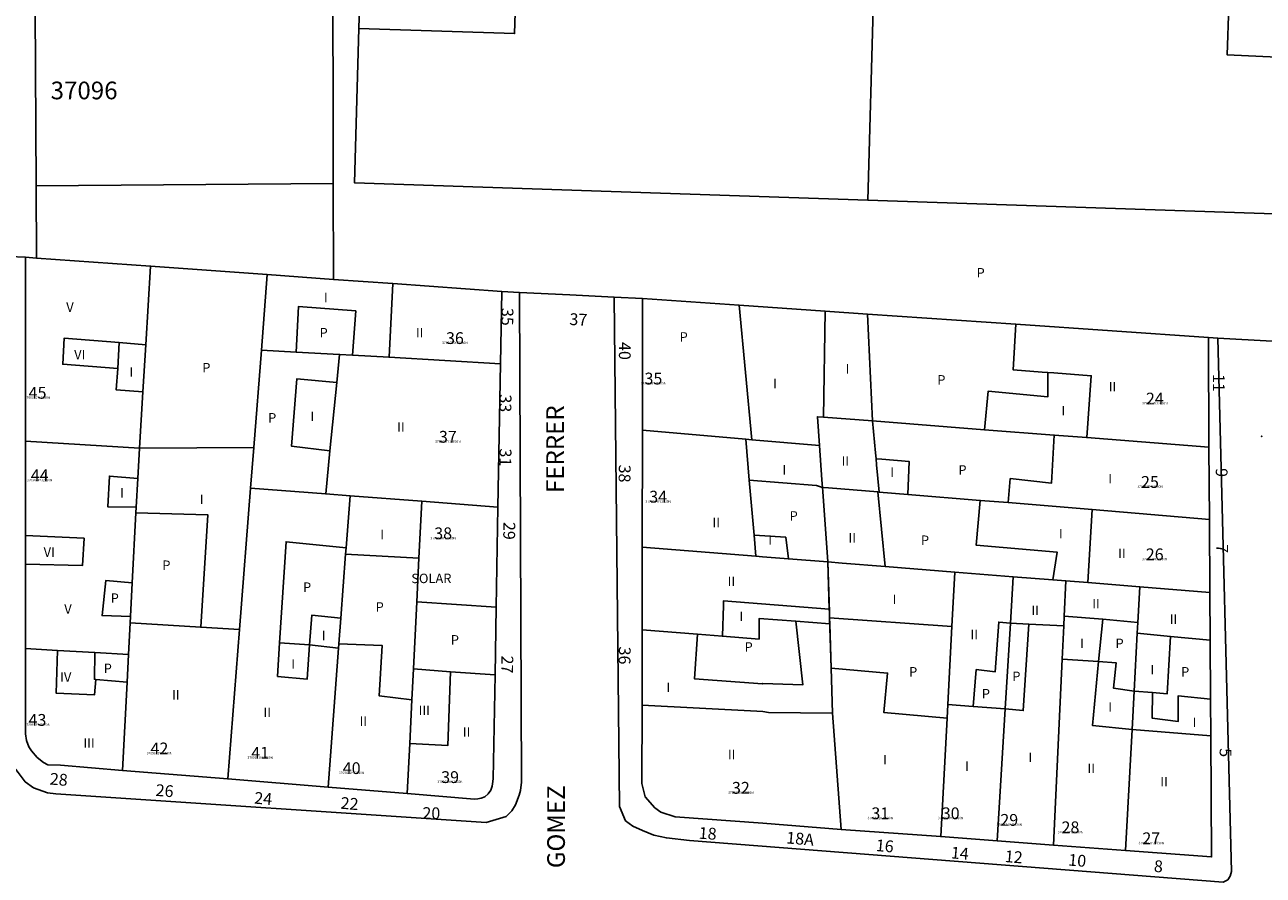
# Model space of a CAD drawing. Extents: x 720740 to 725705, y 4378696 to 4386887.
# Drawn here: x 723720 to 723825, y 4380841 to 4380913 of the extents above; entities that cross this region are included whole.
import ezdxf
from ezdxf.enums import TextEntityAlignment as Align

# ---------------------------------------------------------------- set-up
doc = ezdxf.new("R2010")
doc.units = 0
doc.header["$MEASUREMENT"] = 0
for name, color, linetype in [('ALTURAS', 7, 'CONTINUOUS'), ('CURVAS', 9, 'CONTINUOUS'), ('MANZANA', 2, 'CONTINUOUS'), ('MOBIL', 7, 'CONTINUOUS'), ('NOMCALLE', 7, 'CONTINUOUS'), ('PARCELA', 7, 'CONTINUOUS'), ('RCATASTRAL', 1, 'CONTINUOUS'), ('REFMAN', 5, 'CONTINUOUS'), ('REFPAR', 8, 'CONTINUOUS'), ('REFPOL', 6, 'CONTINUOUS'), ('SUBPAR', 3, 'CONTINUOUS'), ('ZON_VERDE', 3, 'CONTINUOUS')]:
    doc.layers.add(name, color=color, linetype=linetype)
doc.styles.get("Standard").update_dxf_attribs({"font": 'simplex.shx'})

msp = doc.modelspace()

# ---------------------------------------------------------------- linework, layer by layer
at = {"layer": 'CURVAS', "color": 9}
msp.add_point((723824.57, 4380877.98, 33.15), dxfattribs=at)
at = {"layer": 'MANZANA'}
msp.add_lwpolyline([(723825.46, 4380886.05), (723820.84, 4380886.31), (723820.04, 4380886.36), (723820.09, 4380877.06), (723820.13, 4380870.95), (723820.17, 4380864.74), (723820.19, 4380860.69), (723820.22, 4380855.69), (723820.24, 4380852.58), (723820.31, 4380842.32), (723813.02, 4380842.86), (723806.89, 4380843.33), (723802.12, 4380843.69), (723797.34, 4380844.04), (723788.89, 4380844.66), (723782.24, 4380845.17), (723774.81, 4380845.73), (723773.59, 4380846.13), (723773.09, 4380846.48), (723772.25, 4380847.41), (723771.99, 4380848.54), (723772, 4380855.18), (723772.01, 4380863.99), (723772.01, 4380868.6), (723772.02, 4380878.52), (723772.02, 4380889.68), (723769.63, 4380889.8), (723765.86, 4380889.98), (723761.59, 4380890.2), (723760.1, 4380890.27), (723759.99, 4380884.15), (723759.77, 4380871.98), (723759.62, 4380863.51), (723759.52, 4380857.76), (723759.37, 4380848.93), (723759.32, 4380848.52), (723759.29, 4380848.33), (723759.17, 4380847.98), (723758.94, 4380847.67), (723758.67, 4380847.43), (723758.36, 4380847.31), (723758.07, 4380847.25), (723757.77, 4380847.23), (723752.08, 4380847.69), (723745.36, 4380848.25), (723736.85, 4380848.94), (723727.91, 4380849.66), (723722.67, 4380850.09), (723721.58, 4380850.14), (723721.21, 4380850.32), (723720.68, 4380850.74), (723720.2, 4380851.31), (723719.98, 4380851.65), (723719.78, 4380852.19), (723719.68, 4380852.75), (723719.68, 4380860), (723719.68, 4380867.16), (723719.68, 4380869.57), (723719.69, 4380877.58), (723719.7, 4380893.18), (723718.29, 4380893.24)], dxfattribs=at)
at = {"layer": 'MOBIL'}
for points in [[(723718.29, 4380893.24), (723718.28, 4380851.61), (723718.48, 4380850.7), (723718.67, 4380849.99), (723719.07, 4380849.49), (723719.67, 4380848.68), (723720.37, 4380848.18), (723721.56, 4380847.77), (723722.26, 4380847.66), (723758.76, 4380845.25), (723760.46, 4380845.74), (723760.96, 4380846.24), (723761.27, 4380846.74), (723761.57, 4380847.55), (723761.67, 4380847.95), (723761.78, 4380848.65), (723761.59, 4380890.2)], [(723769.63, 4380889.8), (723770.09, 4380846.6), (723770.59, 4380845.39), (723771.21, 4380844.93), (723772.02, 4380844.55), (723773, 4380844.17), (723774.07, 4380843.94), (723776.02, 4380843.71), (723821.3, 4380840.18), (723821.7, 4380840.38), (723821.9, 4380840.68), (723822.01, 4380841.08), (723820.84, 4380886.31)]]:
    msp.add_lwpolyline(points, dxfattribs=at)
at = {"layer": 'PARCELA'}
for points in [[(723825.46, 4380886.05), (723820.84, 4380886.31), (723820.04, 4380886.36), (723803.72, 4380887.49), (723791.12, 4380888.35), (723787.52, 4380888.6), (723780.24, 4380889.1), (723772.02, 4380889.68), (723769.63, 4380889.8), (723765.86, 4380889.98), (723761.59, 4380890.2), (723760.1, 4380890.27), (723750.85, 4380890.94), (723745.81, 4380891.29), (723740.2, 4380891.7), (723730.3, 4380892.42), (723720.63, 4380893.11), (723719.7, 4380893.18), (723718.29, 4380893.24)], [(723719.7, 4380893.18), (723720.63, 4380893.11), (723730.3, 4380892.42), (723740.2, 4380891.7), (723739.7, 4380885.31), (723739.06, 4380877.05), (723729.39, 4380876.99), (723729.35, 4380876.99), (723719.69, 4380877.58), (723719.7, 4380893.18)], [(723740.2, 4380891.7), (723745.81, 4380891.29), (723750.85, 4380890.94), (723760.1, 4380890.27), (723759.99, 4380884.15), (723750.54, 4380884.69), (723747.44, 4380884.87), (723746.34, 4380884.93), (723742.64, 4380885.14), (723739.7, 4380885.31), (723740.2, 4380891.7)], [(723772.02, 4380889.68), (723780.24, 4380889.1), (723787.52, 4380888.6), (723787.39, 4380879.62), (723786.88, 4380879.65), (723787.06, 4380877.2), (723781.32, 4380877.7), (723780.79, 4380877.75), (723772.02, 4380878.52), (723772.02, 4380889.68)], [(723787.52, 4380888.6), (723791.12, 4380888.35), (723803.72, 4380887.49), (723820.04, 4380886.36), (723820.09, 4380877.06), (723809.72, 4380877.88), (723806.96, 4380878.09), (723801.05, 4380878.55), (723791.54, 4380879.29), (723787.39, 4380879.62), (723787.52, 4380888.6)], [(723739.7, 4380885.31), (723742.64, 4380885.14), (723746.34, 4380884.93), (723747.44, 4380884.87), (723750.54, 4380884.69), (723759.99, 4380884.15), (723759.77, 4380871.98), (723753.3, 4380872.48), (723747.22, 4380872.94), (723745.16, 4380873.1), (723738.79, 4380873.59), (723739.06, 4380877.05), (723739.7, 4380885.31)], [(723787.39, 4380879.62), (723791.54, 4380879.29), (723801.05, 4380878.55), (723806.96, 4380878.09), (723809.72, 4380877.88), (723820.09, 4380877.06), (723820.13, 4380870.95), (723810.17, 4380871.78), (723803.06, 4380872.37), (723800.69, 4380872.56), (723794.54, 4380873.07), (723792.11, 4380873.26), (723791.99, 4380873.27), (723787.81, 4380873.62), (723787.31, 4380873.66), (723787.26, 4380874.31), (723787.06, 4380877.2), (723786.88, 4380879.65), (723787.39, 4380879.62)], [(723780.79, 4380877.75), (723781.32, 4380877.7), (723787.06, 4380877.2), (723787.26, 4380874.31), (723787.31, 4380873.66), (723787.34, 4380873.3), (723787.76, 4380867.34), (723784.41, 4380867.6), (723782.22, 4380867.78), (723781.65, 4380867.82), (723772.01, 4380868.6), (723772.02, 4380878.52), (723780.79, 4380877.75)], [(723729.35, 4380876.99), (723729.22, 4380874.4), (723729.09, 4380871.98), (723729.06, 4380871.49), (723728.75, 4380865.57), (723728.6, 4380862.7), (723728.57, 4380862.16), (723728.43, 4380859.5), (723725.56, 4380859.66), (723722.4, 4380859.84), (723719.68, 4380860), (723719.68, 4380867.16), (723719.68, 4380869.57), (723719.69, 4380877.58), (723729.35, 4380876.99)], [(723739.06, 4380877.05), (723738.79, 4380873.59), (723737.84, 4380861.6), (723736.85, 4380848.94), (723727.91, 4380849.66), (723728.3, 4380857.14), (723728.43, 4380859.5), (723728.57, 4380862.16), (723728.6, 4380862.7), (723728.75, 4380865.57), (723729.06, 4380871.49), (723729.09, 4380871.98), (723729.22, 4380874.4), (723729.35, 4380876.99), (723729.39, 4380876.99), (723739.06, 4380877.05)], [(723738.79, 4380873.59), (723745.16, 4380873.1), (723747.22, 4380872.94), (723746.89, 4380868.54), (723746.85, 4380867.99), (723746.44, 4380862.57), (723746.28, 4380860.38), (723746.25, 4380860.03), (723745.36, 4380848.25), (723736.85, 4380848.94), (723737.84, 4380861.6), (723738.79, 4380873.59)], [(723747.22, 4380872.94), (723753.3, 4380872.48), (723753.06, 4380867.66), (723752.88, 4380863.95), (723752.6, 4380858.26), (723752.47, 4380855.64), (723752.29, 4380851.94), (723752.08, 4380847.69), (723745.36, 4380848.25), (723746.25, 4380860.03), (723746.28, 4380860.38), (723746.44, 4380862.57), (723746.85, 4380867.99), (723746.89, 4380868.54), (723747.22, 4380872.94)], [(723791.99, 4380873.27), (723792.11, 4380873.26), (723794.54, 4380873.07), (723800.69, 4380872.56), (723803.06, 4380872.37), (723810.17, 4380871.78), (723820.13, 4380870.95), (723820.17, 4380864.74), (723814.22, 4380865.22), (723809.83, 4380865.58), (723807.95, 4380865.73), (723806.84, 4380865.82), (723803.49, 4380866.08), (723798.52, 4380866.48), (723792.63, 4380866.95), (723788.98, 4380867.24), (723787.76, 4380867.34), (723787.34, 4380873.3), (723787.31, 4380873.66), (723787.81, 4380873.62), (723791.99, 4380873.27)], [(723753.3, 4380872.48), (723759.77, 4380871.98), (723759.62, 4380863.51), (723752.88, 4380863.95), (723753.06, 4380867.66), (723753.3, 4380872.48)], [(723782.22, 4380867.78), (723784.41, 4380867.6), (723787.76, 4380867.34), (723787.89, 4380863.08), (723787.9, 4380862.59), (723788.03, 4380858.32), (723788.16, 4380854.5), (723788.89, 4380844.66), (723782.24, 4380845.17), (723774.81, 4380845.73), (723773.59, 4380846.13), (723773.09, 4380846.48), (723772.25, 4380847.41), (723771.99, 4380848.54), (723772, 4380855.18), (723772.01, 4380863.99), (723772.01, 4380868.6), (723781.65, 4380867.82), (723782.22, 4380867.78)], [(723792.63, 4380866.95), (723798.52, 4380866.48), (723798.28, 4380861.87), (723797.93, 4380855.25), (723797.87, 4380854.1), (723797.34, 4380844.04), (723788.89, 4380844.66), (723788.16, 4380854.5), (723788.03, 4380858.32), (723787.9, 4380862.59), (723787.89, 4380863.08), (723787.76, 4380867.34), (723788.98, 4380867.24), (723792.63, 4380866.95)], [(723803.49, 4380866.08), (723803.25, 4380862.14), (723802.8, 4380854.88), (723802.12, 4380843.69), (723797.34, 4380844.04), (723797.87, 4380854.1), (723797.93, 4380855.25), (723798.28, 4380861.87), (723798.52, 4380866.48), (723803.49, 4380866.08)], [(723806.84, 4380865.82), (723807.95, 4380865.73), (723807.81, 4380862.75), (723807.77, 4380861.91), (723807.64, 4380859.1), (723806.89, 4380843.33), (723802.12, 4380843.69), (723802.8, 4380854.88), (723803.25, 4380862.14), (723803.49, 4380866.08), (723806.84, 4380865.82)], [(723809.83, 4380865.58), (723814.22, 4380865.22), (723814.06, 4380862.2), (723814.01, 4380861.3), (723813.74, 4380856.39), (723813.57, 4380853.13), (723813.02, 4380842.86), (723806.89, 4380843.33), (723807.64, 4380859.1), (723807.77, 4380861.91), (723807.81, 4380862.75), (723807.95, 4380865.73), (723809.83, 4380865.58)], [(723820.17, 4380864.74), (723820.19, 4380860.69), (723820.22, 4380855.69), (723820.24, 4380852.58), (723820.31, 4380842.32), (723813.02, 4380842.86), (723813.57, 4380853.13), (723813.74, 4380856.39), (723814.01, 4380861.3), (723814.06, 4380862.2), (723814.22, 4380865.22), (723820.17, 4380864.74)], [(723759.62, 4380863.51), (723759.52, 4380857.76), (723759.37, 4380848.93), (723759.32, 4380848.52), (723759.29, 4380848.33), (723759.17, 4380847.98), (723758.94, 4380847.67), (723758.67, 4380847.43), (723758.36, 4380847.31), (723758.07, 4380847.25), (723757.77, 4380847.23), (723752.08, 4380847.69), (723752.29, 4380851.94), (723752.47, 4380855.64), (723752.6, 4380858.26), (723752.88, 4380863.95), (723759.62, 4380863.51)], [(723722.4, 4380859.84), (723725.56, 4380859.66), (723728.43, 4380859.5), (723728.3, 4380857.14), (723727.91, 4380849.66), (723722.67, 4380850.09), (723721.58, 4380850.14), (723721.21, 4380850.32), (723720.68, 4380850.74), (723720.2, 4380851.31), (723719.98, 4380851.65), (723719.78, 4380852.19), (723719.68, 4380852.75), (723719.68, 4380860), (723722.4, 4380859.84)]]:
    msp.add_lwpolyline(points, dxfattribs=at)
at = {"layer": 'SUBPAR'}
msp.add_line((723745.79, 4380899.44), (723720.59, 4380899.23), dxfattribs=at)
for points in [[(723716.48, 4380968.24), (723720.2, 4380968.18), (723720.23, 4380963.97), (723720.59, 4380899.23), (723720.63, 4380893.11), (723719.7, 4380893.18), (723718.29, 4380893.24)], [(723743.15, 4380967.85), (723743, 4380966.62), (723740.13, 4380966.4), (723739.99, 4380964.28), (723745.7, 4380964.18), (723745.79, 4380899.44), (723745.81, 4380891.29), (723740.2, 4380891.7), (723730.3, 4380892.42), (723720.63, 4380893.11), (723720.59, 4380899.23), (723720.23, 4380963.97), (723720.2, 4380968.18), (723743.15, 4380967.85)], [(723825.46, 4380886.05), (723820.84, 4380886.31), (723820.04, 4380886.36), (723803.72, 4380887.49), (723791.12, 4380888.35), (723787.52, 4380888.6), (723780.24, 4380889.1), (723772.02, 4380889.68), (723769.63, 4380889.8), (723765.86, 4380889.98), (723761.59, 4380890.2), (723760.1, 4380890.27), (723750.85, 4380890.94), (723745.81, 4380891.29), (723745.79, 4380899.44), (723745.7, 4380964.18)], [(723792.79, 4380956.31), (723749.32, 4380957.75), (723749.01, 4380947.37), (723748.71, 4380937.21), (723748.23, 4380921.18), (723747.98, 4380912.57), (723747.59, 4380899.49), (723791.16, 4380898.03), (723827.28, 4380896.81), (723835.17, 4380896.55), (723835.41, 4380904.55), (723835.57, 4380909.7), (723835.83, 4380918.27), (723836.32, 4380934.21), (723836.64, 4380944.61), (723836.95, 4380954.85), (723792.79, 4380956.31)], [(723792.79, 4380956.31), (723836.95, 4380954.85), (723836.64, 4380944.61), (723836.32, 4380934.21), (723835.83, 4380918.27), (723835.57, 4380909.7), (723835.41, 4380904.55), (723835.17, 4380896.55), (723827.28, 4380896.81), (723791.16, 4380898.03), (723747.59, 4380899.49), (723747.98, 4380912.57), (723748.23, 4380921.18), (723748.71, 4380937.21), (723749.01, 4380947.37), (723749.32, 4380957.75), (723792.79, 4380956.31)], [(723719.7, 4380893.18), (723720.63, 4380893.11), (723730.3, 4380892.42), (723729.89, 4380885.75), (723727.63, 4380885.94), (723722.97, 4380886.32), (723722.85, 4380884.1), (723727.51, 4380883.74), (723727.38, 4380881.93), (723729.64, 4380881.75), (723729.35, 4380876.99), (723719.69, 4380877.58), (723719.7, 4380893.18)], [(723730.3, 4380892.42), (723740.2, 4380891.7), (723739.7, 4380885.31), (723739.06, 4380877.05), (723729.39, 4380876.99), (723729.35, 4380876.99), (723729.64, 4380881.75), (723729.89, 4380885.75), (723730.3, 4380892.42)], [(723740.2, 4380891.7), (723745.81, 4380891.29), (723750.85, 4380890.94), (723750.54, 4380884.69), (723747.44, 4380884.87), (723747.71, 4380888.63), (723742.84, 4380888.99), (723742.64, 4380885.14), (723739.7, 4380885.31), (723740.2, 4380891.7)], [(723750.85, 4380890.94), (723760.1, 4380890.27), (723759.99, 4380884.15), (723750.54, 4380884.69), (723750.85, 4380890.94)], [(723772.02, 4380889.68), (723780.24, 4380889.1), (723781.32, 4380877.7), (723780.79, 4380877.75), (723772.02, 4380878.52), (723772.02, 4380889.68)], [(723746.34, 4380884.93), (723742.64, 4380885.14), (723742.84, 4380888.99), (723747.71, 4380888.63), (723747.44, 4380884.87), (723746.34, 4380884.93)], [(723780.24, 4380889.1), (723787.52, 4380888.6), (723787.39, 4380879.62), (723786.88, 4380879.65), (723787.06, 4380877.2), (723781.32, 4380877.7), (723780.24, 4380889.1)], [(723787.52, 4380888.6), (723791.12, 4380888.35), (723791.54, 4380879.29), (723787.39, 4380879.62), (723787.52, 4380888.6)], [(723791.12, 4380888.35), (723803.72, 4380887.49), (723803.49, 4380883.62), (723805.93, 4380883.44), (723806.43, 4380883.4), (723806.43, 4380882.9), (723806.42, 4380881.33), (723801.35, 4380881.81), (723801.05, 4380878.55), (723791.54, 4380879.29), (723791.12, 4380888.35)], [(723803.72, 4380887.49), (723820.04, 4380886.36), (723820.09, 4380877.06), (723809.72, 4380877.88), (723810.11, 4380883.12), (723806.93, 4380883.36), (723806.43, 4380883.4), (723805.93, 4380883.44), (723803.49, 4380883.62), (723803.72, 4380887.49)], [(723727.63, 4380885.94), (723727.51, 4380883.74), (723722.85, 4380884.1), (723722.97, 4380886.32), (723727.63, 4380885.94)], [(723729.89, 4380885.75), (723729.64, 4380881.75), (723727.38, 4380881.93), (723727.51, 4380883.74), (723727.63, 4380885.94), (723729.89, 4380885.75)], [(723739.7, 4380885.31), (723742.64, 4380885.14), (723746.34, 4380884.93), (723746.1, 4380882.56), (723742.7, 4380882.86), (723742.25, 4380877.16), (723745.52, 4380876.75), (723745.16, 4380873.1), (723738.79, 4380873.59), (723739.06, 4380877.05), (723739.7, 4380885.31)], [(723747.44, 4380884.87), (723750.54, 4380884.69), (723759.99, 4380884.15), (723759.77, 4380871.98), (723753.3, 4380872.48), (723747.22, 4380872.94), (723745.16, 4380873.1), (723745.52, 4380876.75), (723746.1, 4380882.56), (723746.34, 4380884.93), (723747.44, 4380884.87)], [(723806.43, 4380883.4), (723806.93, 4380883.36), (723810.11, 4380883.12), (723809.72, 4380877.88), (723806.96, 4380878.09), (723801.05, 4380878.55), (723801.35, 4380881.81), (723806.42, 4380881.33), (723806.43, 4380882.9), (723806.43, 4380883.4)], [(723746.1, 4380882.56), (723745.52, 4380876.75), (723742.25, 4380877.16), (723742.7, 4380882.86), (723746.1, 4380882.56)], [(723787.39, 4380879.62), (723791.54, 4380879.29), (723791.8, 4380876.58), (723791.85, 4380876.08), (723791.89, 4380875.58), (723792.11, 4380873.26), (723791.99, 4380873.27), (723787.81, 4380873.62), (723787.31, 4380873.66), (723787.26, 4380874.31), (723787.06, 4380877.2), (723786.88, 4380879.65), (723787.39, 4380879.62)], [(723791.54, 4380879.29), (723801.05, 4380878.55), (723806.96, 4380878.09), (723806.74, 4380874.03), (723803.23, 4380874.4), (723803.06, 4380872.37), (723800.69, 4380872.56), (723794.54, 4380873.07), (723794.65, 4380875.86), (723792.35, 4380876.04), (723791.85, 4380876.08), (723791.8, 4380876.58), (723791.54, 4380879.29)], [(723780.79, 4380877.75), (723781.09, 4380874.26), (723781.5, 4380869.62), (723781.65, 4380867.82), (723772.01, 4380868.6), (723772.02, 4380878.52), (723780.79, 4380877.75)], [(723806.96, 4380878.09), (723809.72, 4380877.88), (723820.09, 4380877.06), (723820.13, 4380870.95), (723810.17, 4380871.78), (723803.06, 4380872.37), (723803.23, 4380874.4), (723806.74, 4380874.03), (723806.96, 4380878.09)], [(723729.35, 4380876.99), (723729.22, 4380874.4), (723726.81, 4380874.62), (723726.68, 4380872.01), (723729.09, 4380871.98), (723729.06, 4380871.49), (723728.75, 4380865.57), (723726.5, 4380865.75), (723726.18, 4380862.79), (723728.6, 4380862.7), (723728.57, 4380862.16), (723728.43, 4380859.5), (723725.56, 4380859.66), (723722.4, 4380859.84), (723719.68, 4380860), (723719.68, 4380867.16), (723724.53, 4380867.04), (723724.66, 4380869.35), (723719.68, 4380869.57), (723719.69, 4380877.58), (723729.35, 4380876.99)], [(723739.06, 4380877.05), (723738.79, 4380873.59), (723737.84, 4380861.6), (723734.56, 4380861.8), (723735.16, 4380871.32), (723729.06, 4380871.49), (723729.09, 4380871.98), (723729.22, 4380874.4), (723729.35, 4380876.99), (723729.39, 4380876.99), (723739.06, 4380877.05)], [(723781.32, 4380877.7), (723787.06, 4380877.2), (723787.26, 4380874.31), (723787.31, 4380873.66), (723786.8, 4380873.83), (723781.09, 4380874.26), (723780.79, 4380877.75), (723781.32, 4380877.7)], [(723792.11, 4380873.26), (723791.89, 4380875.58), (723791.85, 4380876.08), (723792.35, 4380876.04), (723794.65, 4380875.86), (723794.54, 4380873.07), (723792.11, 4380873.26)], [(723729.09, 4380871.98), (723726.68, 4380872.01), (723726.81, 4380874.62), (723729.22, 4380874.4), (723729.09, 4380871.98)], [(723787.31, 4380873.66), (723787.34, 4380873.3), (723787.76, 4380867.34), (723784.41, 4380867.6), (723784.19, 4380869.43), (723781.5, 4380869.62), (723781.09, 4380874.26), (723786.8, 4380873.83), (723787.31, 4380873.66)], [(723738.79, 4380873.59), (723745.16, 4380873.1), (723747.22, 4380872.94), (723746.89, 4380868.54), (723741.8, 4380869.05), (723741.25, 4380860.48), (723741.07, 4380857.63), (723743.58, 4380857.39), (723743.79, 4380860.31), (723746.25, 4380860.03), (723745.36, 4380848.25), (723736.85, 4380848.94), (723737.84, 4380861.6), (723738.79, 4380873.59)], [(723747.22, 4380872.94), (723753.3, 4380872.48), (723753.06, 4380867.66), (723746.85, 4380867.99), (723746.89, 4380868.54), (723747.22, 4380872.94)], [(723791.99, 4380873.27), (723792.63, 4380866.95), (723788.98, 4380867.24), (723787.76, 4380867.34), (723787.34, 4380873.3), (723787.31, 4380873.66), (723787.81, 4380873.62), (723791.99, 4380873.27)], [(723792.11, 4380873.26), (723794.54, 4380873.07), (723800.69, 4380872.56), (723800.34, 4380868.77), (723807.21, 4380868.17), (723806.84, 4380865.82), (723803.49, 4380866.08), (723798.52, 4380866.48), (723792.63, 4380866.95), (723791.99, 4380873.27), (723792.11, 4380873.26)], [(723753.3, 4380872.48), (723759.77, 4380871.98), (723759.62, 4380863.51), (723752.88, 4380863.95), (723753.06, 4380867.66), (723753.3, 4380872.48)], [(723803.06, 4380872.37), (723810.17, 4380871.78), (723809.83, 4380865.58), (723807.95, 4380865.73), (723806.84, 4380865.82), (723807.21, 4380868.17), (723800.34, 4380868.77), (723800.69, 4380872.56), (723803.06, 4380872.37)], [(723820.13, 4380870.95), (723820.17, 4380864.74), (723814.22, 4380865.22), (723809.83, 4380865.58), (723810.17, 4380871.78), (723820.13, 4380870.95)], [(723728.75, 4380865.57), (723729.06, 4380871.49), (723735.16, 4380871.32), (723734.56, 4380861.8), (723728.57, 4380862.16), (723728.6, 4380862.7), (723728.75, 4380865.57)], [(723719.68, 4380869.57), (723724.66, 4380869.35), (723724.53, 4380867.04), (723719.68, 4380867.16), (723719.68, 4380869.57)], [(723746.89, 4380868.54), (723746.85, 4380867.99), (723746.44, 4380862.57), (723743.97, 4380862.81), (723743.79, 4380860.31), (723741.25, 4380860.48), (723741.8, 4380869.05), (723746.89, 4380868.54)], [(723778.9, 4380863.63), (723778.82, 4380861.04), (723776.71, 4380861.21), (723772.01, 4380861.59), (723772.01, 4380863.99), (723772.01, 4380868.6), (723781.65, 4380867.82), (723782.22, 4380867.78), (723784.41, 4380867.6), (723787.76, 4380867.34), (723787.88, 4380863.33), (723778.91, 4380864.04), (723778.9, 4380863.63)], [(723781.5, 4380869.62), (723784.19, 4380869.43), (723784.41, 4380867.6), (723782.22, 4380867.78), (723781.65, 4380867.82), (723781.5, 4380869.62)], [(723753.06, 4380867.66), (723752.88, 4380863.95), (723752.6, 4380858.26), (723752.47, 4380855.64), (723749.7, 4380855.98), (723749.96, 4380860.25), (723746.28, 4380860.38), (723746.44, 4380862.57), (723746.85, 4380867.99), (723753.06, 4380867.66)], [(723792.63, 4380866.95), (723798.52, 4380866.48), (723798.28, 4380861.87), (723787.9, 4380862.59), (723787.89, 4380863.08), (723787.76, 4380867.34), (723788.98, 4380867.24), (723792.63, 4380866.95)], [(723803.49, 4380866.08), (723803.25, 4380862.14), (723802.26, 4380862.23), (723801.96, 4380858.02), (723800.35, 4380858.21), (723800.08, 4380855.08), (723797.93, 4380855.25), (723798.28, 4380861.87), (723798.52, 4380866.48), (723803.49, 4380866.08)], [(723728.6, 4380862.7), (723726.18, 4380862.79), (723726.5, 4380865.75), (723728.75, 4380865.57), (723728.6, 4380862.7)], [(723806.84, 4380865.82), (723807.95, 4380865.73), (723807.81, 4380862.75), (723807.77, 4380861.91), (723804.82, 4380862.06), (723803.25, 4380862.14), (723803.49, 4380866.08), (723806.84, 4380865.82)], [(723809.83, 4380865.58), (723814.22, 4380865.22), (723814.06, 4380862.2), (723811.08, 4380862.47), (723807.81, 4380862.75), (723807.95, 4380865.73), (723809.83, 4380865.58)], [(723820.17, 4380864.74), (723820.19, 4380860.69), (723816.82, 4380861.02), (723814.01, 4380861.3), (723814.06, 4380862.2), (723814.22, 4380865.22), (723820.17, 4380864.74)], [(723759.62, 4380863.51), (723759.52, 4380857.76), (723755.74, 4380858.03), (723752.6, 4380858.26), (723752.88, 4380863.95), (723759.62, 4380863.51)], [(723778.9, 4380863.63), (723778.91, 4380864.04), (723787.88, 4380863.33), (723787.89, 4380863.08), (723787.9, 4380862.59), (723787.92, 4380862.08), (723785.05, 4380862.31), (723781.94, 4380862.55), (723781.92, 4380860.79), (723778.82, 4380861.04), (723778.9, 4380863.63)], [(723746.44, 4380862.57), (723746.28, 4380860.38), (723746.25, 4380860.03), (723743.79, 4380860.31), (723743.97, 4380862.81), (723746.44, 4380862.57)], [(723776.71, 4380861.21), (723776.45, 4380857.41), (723782.22, 4380856.99), (723782.23, 4380857.04), (723785.63, 4380856.91), (723785.05, 4380862.31), (723787.92, 4380862.08), (723788.03, 4380858.32), (723788.16, 4380854.5), (723782.73, 4380854.58), (723782.23, 4380854.64), (723781.73, 4380854.67), (723772, 4380855.18), (723772.01, 4380861.59), (723776.71, 4380861.21)], [(723778.82, 4380861.04), (723781.92, 4380860.79), (723781.94, 4380862.55), (723785.05, 4380862.31), (723785.63, 4380856.91), (723782.23, 4380857.04), (723782.22, 4380856.99), (723776.45, 4380857.41), (723776.71, 4380861.21), (723778.82, 4380861.04)], [(723798.28, 4380861.87), (723797.93, 4380855.25), (723797.87, 4380854.1), (723792.52, 4380854.56), (723792.83, 4380857.91), (723788.03, 4380858.32), (723787.9, 4380862.59), (723798.28, 4380861.87)], [(723811.08, 4380862.47), (723810.73, 4380858.88), (723807.64, 4380859.1), (723807.77, 4380861.91), (723807.81, 4380862.75), (723811.08, 4380862.47)], [(723814.06, 4380862.2), (723814.01, 4380861.3), (723813.74, 4380856.39), (723812, 4380856.63), (723812.22, 4380858.78), (723810.73, 4380858.88), (723811.08, 4380862.47), (723814.06, 4380862.2)], [(723734.56, 4380861.8), (723737.84, 4380861.6), (723736.85, 4380848.94), (723727.91, 4380849.66), (723728.3, 4380857.14), (723728.43, 4380859.5), (723728.57, 4380862.16), (723734.56, 4380861.8)], [(723803.25, 4380862.14), (723802.8, 4380854.88), (723800.08, 4380855.08), (723800.35, 4380858.21), (723801.96, 4380858.02), (723802.26, 4380862.23), (723803.25, 4380862.14)], [(723807.77, 4380861.91), (723807.64, 4380859.1), (723806.89, 4380843.33), (723802.12, 4380843.69), (723802.8, 4380854.88), (723804.34, 4380854.73), (723804.82, 4380862.06), (723807.77, 4380861.91)], [(723804.82, 4380862.06), (723804.34, 4380854.73), (723802.8, 4380854.88), (723803.25, 4380862.14), (723804.82, 4380862.06)], [(723816.82, 4380861.02), (723816.55, 4380856.16), (723815.31, 4380856.26), (723813.74, 4380856.39), (723814.01, 4380861.3), (723816.82, 4380861.02)], [(723741.25, 4380860.48), (723743.79, 4380860.31), (723743.58, 4380857.39), (723741.07, 4380857.63), (723741.25, 4380860.48)], [(723746.28, 4380860.38), (723749.96, 4380860.25), (723749.7, 4380855.98), (723752.47, 4380855.64), (723752.29, 4380851.94), (723752.08, 4380847.69), (723745.36, 4380848.25), (723746.25, 4380860.03), (723746.28, 4380860.38)], [(723820.19, 4380860.69), (723820.22, 4380855.69), (723817.47, 4380855.97), (723817.49, 4380853.81), (723815.27, 4380854.09), (723815.31, 4380856.26), (723816.55, 4380856.16), (723816.82, 4380861.02), (723820.19, 4380860.69)], [(723722.4, 4380859.84), (723722.29, 4380856.2), (723725.55, 4380856.08), (723725.65, 4380857.38), (723728.3, 4380857.14), (723727.91, 4380849.66), (723722.67, 4380850.09), (723721.58, 4380850.14), (723721.21, 4380850.32), (723720.68, 4380850.74), (723720.2, 4380851.31), (723719.98, 4380851.65), (723719.78, 4380852.19), (723719.68, 4380852.75), (723719.68, 4380860), (723722.4, 4380859.84)], [(723725.56, 4380859.66), (723725.54, 4380857.39), (723725.65, 4380857.38), (723725.55, 4380856.08), (723722.29, 4380856.2), (723722.4, 4380859.84), (723725.56, 4380859.66)], [(723728.43, 4380859.5), (723728.3, 4380857.14), (723725.65, 4380857.38), (723725.54, 4380857.39), (723725.56, 4380859.66), (723728.43, 4380859.5)], [(723755.74, 4380858.03), (723755.51, 4380851.76), (723752.29, 4380851.94), (723752.47, 4380855.64), (723752.6, 4380858.26), (723755.74, 4380858.03)], [(723788.03, 4380858.32), (723792.83, 4380857.91), (723792.52, 4380854.56), (723797.87, 4380854.1), (723797.34, 4380844.04), (723788.89, 4380844.66), (723788.16, 4380854.5), (723788.03, 4380858.32)], [(723810.73, 4380858.88), (723810.22, 4380853.46), (723813.57, 4380853.13), (723813.02, 4380842.86), (723806.89, 4380843.33), (723807.64, 4380859.1), (723810.73, 4380858.88)], [(723810.73, 4380858.88), (723812.22, 4380858.78), (723812, 4380856.63), (723813.74, 4380856.39), (723813.57, 4380853.13), (723810.22, 4380853.46), (723810.73, 4380858.88)], [(723759.52, 4380857.76), (723759.37, 4380848.93), (723759.32, 4380848.52), (723759.29, 4380848.33), (723759.17, 4380847.98), (723758.94, 4380847.67), (723758.67, 4380847.43), (723758.36, 4380847.31), (723758.07, 4380847.25), (723757.77, 4380847.23), (723752.08, 4380847.69), (723752.29, 4380851.94), (723755.51, 4380851.76), (723755.74, 4380858.03), (723759.52, 4380857.76)], [(723813.74, 4380856.39), (723815.31, 4380856.26), (723815.27, 4380854.09), (723817.49, 4380853.81), (723817.47, 4380855.97), (723820.22, 4380855.69), (723820.24, 4380852.58), (723813.57, 4380853.13), (723813.74, 4380856.39)], [(723782.23, 4380854.64), (723782.73, 4380854.58), (723788.16, 4380854.5), (723788.89, 4380844.66), (723782.24, 4380845.17), (723774.81, 4380845.73), (723773.59, 4380846.13), (723773.09, 4380846.48), (723772.25, 4380847.41), (723771.99, 4380848.54), (723772, 4380855.18), (723781.73, 4380854.67), (723782.23, 4380854.64)], [(723797.93, 4380855.25), (723800.08, 4380855.08), (723802.8, 4380854.88), (723802.12, 4380843.69), (723797.34, 4380844.04), (723797.87, 4380854.1), (723797.93, 4380855.25)], [(723820.24, 4380852.58), (723820.31, 4380842.32), (723813.02, 4380842.86), (723813.57, 4380853.13), (723820.24, 4380852.58)]]:
    msp.add_lwpolyline(points, dxfattribs=at)
at = {"layer": 'ZON_VERDE'}
msp.add_line((723791.76, 4380919.54), (723791.16, 4380898.03), dxfattribs=at)
for points in [[(723761.95, 4380935.83), (723761.18, 4380912.15), (723747.98, 4380912.57)], [(723821.92, 4380918.63), (723821.64, 4380910.33), (723835.57, 4380909.7)]]:
    msp.add_lwpolyline(points, dxfattribs=at)

# ---------------------------------------------------------------- texts
at = {"layer": 'ALTURAS'}
for s, p in [('P', (723800.72, 4380891.46)), ('I', (723745.17, 4380889.36)), ('V', (723723.46, 4380888.54)), ('P', (723744.98, 4380886.38)), ('II', (723753.13, 4380886.38)), ('P', (723775.53, 4380886.02)), ('VI', (723724.29, 4380884.52)), ('I', (723728.66, 4380883.04)), ('P', (723735.03, 4380883.41)), ('I', (723789.43, 4380883.31)), ('I', (723783.28, 4380882.07)), ('P', (723797.39, 4380882.38)), ('II', (723811.91, 4380881.81)), ('I', (723807.73, 4380879.76)), ('P', (723740.62, 4380879.16)), ('I', (723744.02, 4380879.28)), ('II', (723751.54, 4380878.38)), ('II', (723789.24, 4380875.49)), ('I', (723784.06, 4380874.75)), ('I', (723793.22, 4380874.55)), ('P', (723799.18, 4380874.74)), ('I', (723811.71, 4380874)), ('I', (723727.87, 4380872.8)), ('I', (723734.63, 4380872.24)), ('II', (723778.29, 4380870.28)), ('P', (723784.86, 4380870.84)), ('I', (723749.95, 4380869.26)), ('II', (723789.83, 4380868.98)), ('I', (723807.53, 4380869.34)), ('I', (723782.87, 4380868.79)), ('P', (723796, 4380868.78)), ('VI', (723721.7, 4380867.77)), ('II', (723812.71, 4380867.67)), ('P', (723731.64, 4380866.66)), ('P', (723743.58, 4380864.8)), ('SOLAR', (723754.12, 4380865.54)), ('II', (723779.58, 4380865.3)), ('P', (723727.26, 4380863.87)), ('I', (723793.41, 4380863.76)), ('V', (723723.29, 4380862.94)), ('P', (723749.74, 4380863.12)), ('II', (723805.35, 4380862.83)), ('II', (723810.51, 4380863.39)), ('I', (723780.42, 4380862.33)), ('II', (723817.08, 4380862.08)), ('I', (723744.98, 4380860.7)), ('II', (723800.18, 4380860.78)), ('P', (723756.12, 4380860.33)), ('P', (723781.04, 4380859.73)), ('I', (723809.32, 4380860.04)), ('P', (723812.51, 4380860.03)), ('P', (723726.67, 4380857.91)), ('I', (723742.39, 4380858.28)), ('P', (723795, 4380857.62)), ('I', (723815.29, 4380857.8)), ('P', (723818.08, 4380857.62)), ('IV', (723723.1, 4380857.17)), ('I', (723774.23, 4380856.3)), ('P', (723803.75, 4380857.24)), ('II', (723732.44, 4380855.67)), ('P', (723801.17, 4380855.76)), ('II', (723740.2, 4380854.19)), ('III', (723753.52, 4380854.36)), ('I', (723811.71, 4380854.64)), ('II', (723748.35, 4380853.43)), ('I', (723818.87, 4380853.33)), ('II', (723757.11, 4380852.51)), ('III', (723725.08, 4380851.58)), ('II', (723779.6, 4380850.61)), ('I', (723792.61, 4380850.17)), ('I', (723804.94, 4380850.36)), ('I', (723799.57, 4380849.62)), ('II', (723810.11, 4380849.43)), ('II', (723816.28, 4380848.31))]:
    msp.add_text(s, height=0.8, dxfattribs=at).set_placement(p, align=Align.CENTER)
at = {"layer": 'NOMCALLE'}
for s, p in [('FERRER', (723765.37, 4380876.9)), ('GOMEZ', (723765.45, 4380844.88))]:
    msp.add_text(s, height=1.5, rotation=90, dxfattribs=at).set_placement(p, align=Align.CENTER)
at = {"layer": 'RCATASTRAL'}
for s, p in [('3709636YJ2830N', (723756.12, 4380885.82)), ('3709635YJ2830N', (723772.96, 4380882.39)), ('3709645YJ2830N', (723720.71, 4380881.18)), ('3709624YJ2830N', (723815.5, 4380880.69)), ('3709637YJ2830N', (723755.52, 4380877.45)), ('3709644YJ2830N', (723720.89, 4380874.18)), ('3709625YJ2830N', (723815.09, 4380873.62)), ('3709634YJ2830N', (723773.36, 4380872.37)), ('3709638YJ2830N', (723755.12, 4380869.26)), ('3709626YJ2830N', (723815.49, 4380867.48)), ('3709643YJ2830N', (723720.7, 4380853.44)), ('3709642YJ2830N', (723731.05, 4380851.02)), ('3709641YJ2830N', (723739.6, 4380850.65)), ('3709640YJ2830N', (723747.36, 4380849.35)), ('3709639YJ2830N', (723755.71, 4380848.59)), ('3709632YJ2830N', (723780.38, 4380847.68)), ('3709631YJ2830N', (723792.21, 4380845.52)), ('3709630YJ2830N', (723798.18, 4380845.52)), ('3709629YJ2830N', (723803.15, 4380844.96)), ('3709628YJ2830N', (723808.34, 4380844.33)), ('3709627YJ2830N', (723815.2, 4380843.4))]:
    msp.add_text(s, height=0.2, dxfattribs=at).set_placement(p, align=Align.CENTER)
at = {"layer": 'REFMAN'}
msp.add_text('37096', height=1.5, dxfattribs=at).set_placement((723724.66, 4380906.57), align=Align.CENTER)
at = {"layer": 'REFPAR'}
for s, p in [('36', (723756.12, 4380885.82)), ('35', (723772.96, 4380882.39)), ('45', (723720.71, 4380881.18)), ('24', (723815.5, 4380880.69)), ('37', (723755.52, 4380877.45)), ('44', (723720.89, 4380874.18)), ('25', (723815.09, 4380873.62)), ('34', (723773.36, 4380872.37)), ('38', (723755.12, 4380869.26)), ('26', (723815.49, 4380867.48)), ('43', (723720.7, 4380853.44)), ('42', (723731.05, 4380851.02)), ('41', (723739.6, 4380850.65)), ('40', (723747.36, 4380849.35)), ('39', (723755.71, 4380848.59)), ('32', (723780.38, 4380847.68)), ('31', (723792.21, 4380845.52)), ('30', (723798.18, 4380845.52)), ('29', (723803.15, 4380844.96)), ('28', (723808.34, 4380844.33)), ('27', (723815.2, 4380843.4))]:
    msp.add_text(s, height=1, dxfattribs=at).set_placement(p, align=Align.CENTER)
at = {"layer": 'REFPOL'}
for s, rotation, p in [('35', 268.9973, (723760.07, 4380888.13)), ('37', 357.0003, (723766.57, 4380887.4)), ('40', 270, (723770.03, 4380885.23)), ('11', 270, (723820.43, 4380882.52)), ('33', 268.9973, (723759.91, 4380880.8)), ('31', 268.9973, (723759.91, 4380876.21)), ('38', 268.9973, (723770.02, 4380874.84)), ('9', 270, (723820.67, 4380874.91)), ('29', 268.9973, (723760.23, 4380869.98)), ('7', 270, (723820.72, 4380868.47)), ('27', 268.9973, (723760.06, 4380858.65)), ('36', 268.9973, (723770.02, 4380859.41)), ('5', 270, (723821, 4380851.16)), ('28', 354.9992, (723722.47, 4380848.4)), ('26', 354.9992, (723731.45, 4380847.44)), ('24', 354.9992, (723739.82, 4380846.78)), ('22', 354.9992, (723747.14, 4380846.35)), ('20', 358.9973, (723754.11, 4380845.53)), ('18', 355.9954, (723777.53, 4380843.82)), ('18A', 355.0027, (723785.37, 4380843.37)), ('16', 354.9992, (723792.55, 4380842.76)), ('14', 354.9992, (723798.92, 4380842.14)), ('12', 354.9992, (723803.49, 4380841.83)), ('10', 354.9992, (723808.88, 4380841.53)), ('8', 356.0055, (723815.77, 4380841.03))]:
    msp.add_text(s, height=1, rotation=rotation, dxfattribs=at).set_placement(p, align=Align.CENTER)

doc.saveas('drawing.dxf')
